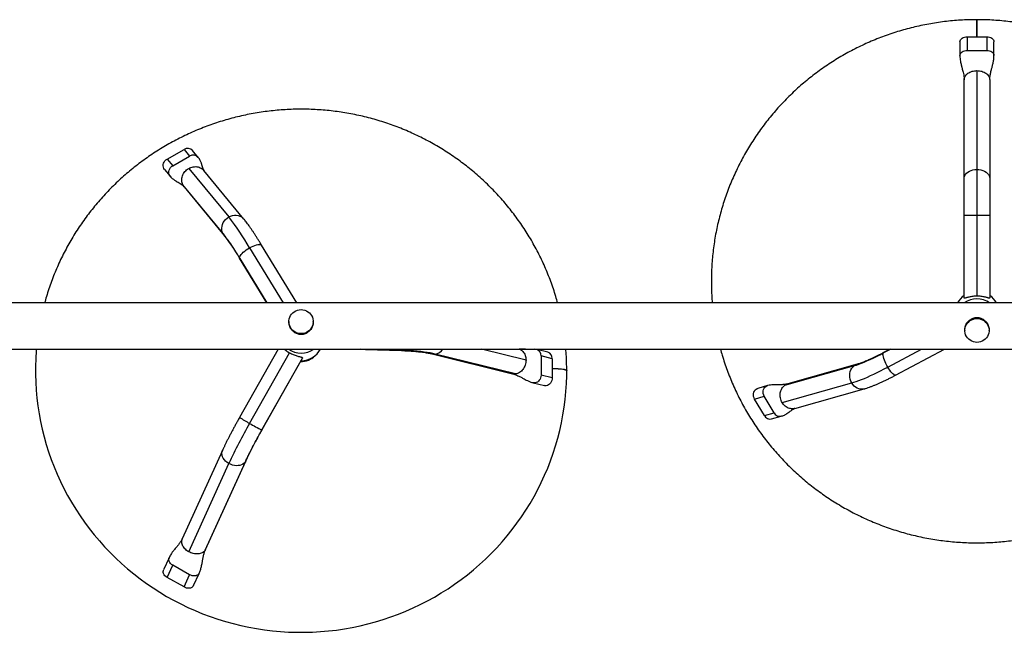
# Model space of a CAD drawing. Units: millimetres. Extents: x -65 to 507, y -16 to 555.
# Drawn here: x 117 to 168, y 327 to 359 of the extents above; entities that cross this region are included whole.
import ezdxf

# ---------------------------------------------------------------- set-up
doc = ezdxf.new("R2010")
doc.units = ezdxf.units.MM
doc.header["$LTSCALE"] = 20
doc.layers.add('CONTOUR', color=7, linetype='Continuous')

msp = doc.modelspace()

# ---------------------------------------------------------------- linework, layer by layer
at = {"layer": 'CONTOUR'}
for p, q in [((166.376, 357.628), (166.376, 358.505)), ((165.876, 357.628), (166.876, 357.628)), ((165.876, 357.628), (165.876, 356.921)), ((166.876, 357.628), (166.876, 356.921)), ((165.501, 357.358), (165.501, 356.656)), ((165.876, 356.921), (166.876, 356.921)), ((167.251, 356.656), (167.251, 357.358)), ((165.718, 350.33), (165.718, 355.419)), ((166.376, 355.884), (166.376, 350.795)), ((167.033, 355.419), (167.033, 350.33)), ((124.738, 351.333), (125.604, 351.826)), ((125.024, 350.986), (125.89, 351.479)), ((125.604, 351.826), (125.89, 351.479)), ((126.333, 351.418), (126.047, 351.765)), ((124.738, 351.333), (125.024, 350.986)), ((125.844, 350.851), (127.908, 348.354)), ((124.603, 350.794), (124.889, 350.448)), ((128.684, 348.248), (126.62, 350.745)), ((166.376, 350.795), (166.376, 348.452)), ((127.607, 347.505), (125.544, 350.002)), ((125.606, 349.907), (125.544, 350.002)), ((125.606, 349.907), (127.67, 347.41)), ((165.718, 348.452), (165.718, 350.33)), ((167.033, 350.33), (167.033, 348.452)), ((165.718, 344.192), (165.718, 348.452)), ((165.718, 348.452), (166.376, 348.452)), ((166.376, 348.452), (166.376, 344.278)), ((166.376, 348.452), (167.033, 348.452)), ((167.033, 348.452), (167.033, 344.192)), ((131.401, 343.929), (129.596, 346.898)), ((128.977, 346.766), (130.702, 343.929)), ((129.865, 343.929), (128.465, 346.233)), ((128.472, 346.215), (128.465, 346.233)), ((128.472, 346.215), (129.862, 343.929)), ((187.633, 343.929), (110.36, 343.929)), ((131.001, 342.97), (131.001, 342.948)), ((132.251, 342.948), (132.251, 342.97)), ((165.751, 342.536), (165.751, 342.514)), ((167.001, 342.514), (167.001, 342.536)), ((110.401, 341.554), (187.601, 341.554)), ((130.451, 341.554), (128.462, 338.04)), ((128.977, 337.731), (131.032, 341.362)), ((134.327, 341.554), (136.788, 341.479)), ((136.808, 341.489), (134.663, 341.554)), ((138.365, 341.308), (142.493, 340.285)), ((142.651, 340.275), (138.523, 341.299)), ((143.189, 340.988), (140.907, 341.554)), ((143.745, 341.53), (143.605, 341.554)), ((144.318, 341.388), (143.745, 341.53)), ((161.558, 341.356), (161.93, 341.554)), ((161.558, 341.356), (161.578, 341.376)), ((161.913, 341.554), (161.578, 341.376)), ((161.788, 340.627), (163.528, 341.554)), ((162.196, 340.215), (164.708, 341.554)), ((131.701, 341.098), (129.604, 337.392)), ((129.606, 337.392), (131.697, 341.087)), ((131.701, 341.098), (131.695, 341.088)), ((143.962, 341.204), (143.962, 340.219)), ((144.535, 341.061), (143.962, 341.204)), ((144.535, 341.061), (144.535, 340.077)), ((160.224, 340.774), (156.649, 339.765)), ((144.535, 340.077), (143.962, 340.219)), ((156.499, 339.693), (160.073, 340.702)), ((143.564, 339.817), (144.138, 339.675)), ((156.361, 338.801), (159.936, 339.81)), ((155.606, 339.674), (155.11, 339.534)), ((157.006, 338.499), (160.581, 339.508)), ((154.945, 338.984), (155.442, 339.124)), ((155.445, 338.131), (154.945, 338.984)), ((155.942, 338.272), (155.442, 339.124)), ((155.445, 338.131), (155.942, 338.272)), ((155.813, 337.959), (156.31, 338.099)), ((129.606, 337.392), (129.604, 337.392)), ((127.578, 336.336), (125.514, 331.792)), ((125.844, 331.126), (127.908, 335.67)), ((128.746, 335.74), (126.682, 331.196)), ((126.712, 331.248), (128.775, 335.792)), ((128.775, 335.792), (128.746, 335.74)), ((126.709, 331.249), (126.682, 331.196)), ((124.837, 330.816), (124.551, 330.187)), ((124.738, 329.805), (125.024, 330.436)), ((125.89, 329.944), (125.024, 330.436)), ((125.604, 329.312), (124.738, 329.805)), ((125.604, 329.312), (125.89, 329.944)), ((126.1, 329.385), (126.386, 330.013))]:
    msp.add_line(p, q, dxfattribs=at)
at = {"layer": 'CONTOUR', "flags": 128}
for points in [[(166.371, 357.628), (166.371, 357.664), (166.371, 357.757), (166.371, 357.853), (166.371, 357.949), (166.371, 358.042), (166.371, 358.132), (166.371, 358.215), (166.371, 358.291), (166.371, 358.357), (166.371, 358.412), (166.371, 358.455), (166.371, 358.485), (166.371, 358.502), (166.371, 358.505), (166.371, 358.493), (166.371, 358.468), (166.371, 358.43), (166.371, 358.379), (166.371, 358.317), (166.371, 358.245), (166.371, 358.165), (166.371, 358.078), (166.371, 357.986), (166.371, 357.89), (166.371, 357.795), (166.371, 357.7), (166.371, 357.628)], [(165.501, 357.363), (165.508, 357.415), (165.529, 357.465), (165.564, 357.51), (165.61, 357.551), (165.667, 357.584), (165.732, 357.608), (165.802, 357.623), (165.876, 357.628)], [(166.876, 357.628), (166.949, 357.623), (167.019, 357.608), (167.084, 357.584), (167.141, 357.551), (167.187, 357.51), (167.222, 357.465), (167.243, 357.415), (167.251, 357.363)], [(165.501, 356.657), (165.508, 356.708), (165.529, 356.758), (165.564, 356.803), (165.61, 356.844), (165.667, 356.877), (165.732, 356.901), (165.802, 356.916), (165.876, 356.921)], [(166.876, 356.921), (166.949, 356.916), (167.019, 356.901), (167.084, 356.877), (167.141, 356.844), (167.187, 356.803), (167.222, 356.758), (167.243, 356.708), (167.251, 356.656), (167.251, 356.656)], [(124.602, 350.795), (124.567, 350.849), (124.543, 350.911), (124.532, 350.978), (124.536, 351.047), (124.553, 351.115), (124.583, 351.18), (124.625, 351.24), (124.677, 351.291), (124.738, 351.333)], [(124.889, 350.448), (124.853, 350.502), (124.83, 350.564), (124.819, 350.631), (124.823, 350.7), (124.84, 350.768), (124.87, 350.833), (124.912, 350.893), (124.964, 350.944), (125.024, 350.986)], [(165.718, 350.33), (165.726, 350.403), (165.75, 350.474), (165.79, 350.541), (165.844, 350.603), (165.911, 350.659), (165.989, 350.706), (166.077, 350.744), (166.172, 350.772), (166.273, 350.789), (166.376, 350.795)], [(166.376, 350.795), (166.478, 350.789), (166.579, 350.772), (166.674, 350.744), (166.762, 350.706), (166.841, 350.659), (166.908, 350.603), (166.961, 350.541), (167.001, 350.474), (167.025, 350.403), (167.033, 350.33)], [(127.607, 347.505), (127.572, 347.591), (127.552, 347.683), (127.547, 347.779), (127.558, 347.876), (127.584, 347.971), (127.624, 348.063), (127.678, 348.15), (127.745, 348.228), (127.822, 348.297), (127.908, 348.354)], [(127.908, 348.354), (128, 348.398), (128.097, 348.428), (128.195, 348.444), (128.294, 348.444), (128.389, 348.429), (128.479, 348.399), (128.562, 348.356), (128.635, 348.299), (128.684, 348.248)], [(127.67, 347.41), (127.657, 347.427), (127.607, 347.505)], [(128.977, 346.766), (129.067, 346.814), (129.156, 346.856), (129.242, 346.89), (129.323, 346.916), (129.396, 346.934), (129.461, 346.942), (129.516, 346.94), (129.558, 346.929), (129.588, 346.909), (129.596, 346.898)], [(128.465, 346.233), (128.463, 346.269), (128.475, 346.313), (128.501, 346.363), (128.54, 346.418), (128.591, 346.476), (128.653, 346.536), (128.725, 346.596), (128.804, 346.656), (128.889, 346.713), (128.977, 346.766)], [(165.718, 344.325), (165.679, 344.289), (165.668, 344.278)], [(167.083, 344.278), (167.072, 344.289), (167.033, 344.325)], [(131.626, 342.354), (131.532, 342.361), (131.441, 342.382), (131.354, 342.415), (131.274, 342.461), (131.2, 342.519), (131.137, 342.586), (131.084, 342.662), (131.044, 342.745), (131.016, 342.833), (131.002, 342.924), (131.002, 343.016), (131.016, 343.107), (131.044, 343.195), (131.084, 343.277), (131.137, 343.353), (131.2, 343.421), (131.274, 343.478), (131.354, 343.524), (131.441, 343.558), (131.532, 343.578), (131.626, 343.585), (131.719, 343.578), (131.81, 343.558), (131.897, 343.524), (131.978, 343.478), (132.051, 343.421), (132.114, 343.353), (132.167, 343.277), (132.207, 343.195), (132.235, 343.107), (132.249, 343.016), (132.249, 342.924), (132.235, 342.833), (132.207, 342.745), (132.167, 342.662), (132.114, 342.586), (132.051, 342.519), (131.978, 342.461), (131.897, 342.415), (131.81, 342.382), (131.719, 342.361), (131.626, 342.354)], [(166.376, 341.898), (166.282, 341.905), (166.191, 341.926), (166.104, 341.959), (166.024, 342.005), (165.95, 342.063), (165.887, 342.13), (165.834, 342.206), (165.794, 342.289), (165.766, 342.377), (165.752, 342.468), (165.752, 342.56), (165.766, 342.651), (165.794, 342.739), (165.834, 342.822), (165.887, 342.898), (165.95, 342.965), (166.024, 343.022), (166.104, 343.068), (166.191, 343.102), (166.282, 343.123), (166.376, 343.129), (166.469, 343.123), (166.56, 343.102), (166.647, 343.068), (166.728, 343.022), (166.801, 342.965), (166.864, 342.898), (166.917, 342.822), (166.957, 342.739), (166.985, 342.651), (166.999, 342.56), (166.999, 342.468), (166.985, 342.377), (166.957, 342.289), (166.917, 342.206), (166.864, 342.13), (166.801, 342.063), (166.728, 342.005), (166.647, 341.959), (166.56, 341.926), (166.469, 341.905), (166.376, 341.898)], [(118.016, 341.554), (118.008, 341.468), (117.983, 341.062), (117.97, 340.657), (117.969, 340.25), (117.981, 339.844), (118.006, 339.439), (118.043, 339.034), (118.092, 338.631), (118.153, 338.23), (118.227, 337.83), (118.313, 337.433), (118.411, 337.038), (118.521, 336.647), (118.643, 336.259), (118.777, 335.875), (118.923, 335.495), (119.08, 335.119), (119.248, 334.749), (119.428, 334.383), (119.619, 334.023), (119.821, 333.669), (120.034, 333.321), (120.257, 332.98), (120.49, 332.645), (120.734, 332.317), (120.988, 331.997), (121.251, 331.685), (121.524, 331.38), (121.806, 331.084), (122.096, 330.796), (122.396, 330.517), (122.704, 330.247), (123.02, 329.986), (123.344, 329.735), (123.676, 329.494), (124.014, 329.262), (124.36, 329.041), (124.712, 328.83), (125.071, 328.63), (125.435, 328.44), (125.806, 328.262), (126.181, 328.094), (126.562, 327.938), (126.947, 327.793), (127.336, 327.659), (127.729, 327.538), (128.126, 327.428), (128.526, 327.329), (128.929, 327.243), (129.335, 327.169), (129.742, 327.107), (130.151, 327.057), (130.562, 327.019), (130.973, 326.994), (131.385, 326.98), (131.797, 326.979), (132.209, 326.991), (132.621, 327.014), (133.032, 327.05), (133.441, 327.098), (133.849, 327.158), (134.254, 327.23), (134.658, 327.314), (135.058, 327.41), (135.456, 327.518), (135.85, 327.638), (136.24, 327.77), (136.626, 327.913), (137.007, 328.067), (137.383, 328.233), (137.754, 328.41), (138.12, 328.597), (138.48, 328.796), (138.833, 329.005), (139.18, 329.225), (139.52, 329.455), (139.853, 329.694), (140.178, 329.944), (140.495, 330.203), (140.805, 330.472), (141.106, 330.749), (141.398, 331.036), (141.682, 331.331), (141.956, 331.634), (142.221, 331.945), (142.476, 332.264), (142.721, 332.59), (142.957, 332.924), (143.182, 333.264), (143.396, 333.611), (143.6, 333.965), (143.792, 334.324), (143.974, 334.688), (144.145, 335.058), (144.304, 335.433), (144.451, 335.812), (144.587, 336.196), (144.711, 336.583), (144.823, 336.974), (144.923, 337.368), (145.011, 337.765), (145.087, 338.164), (145.15, 338.565), (145.201, 338.968), (145.24, 339.373), (145.267, 339.778), (145.281, 340.184), (145.283, 340.438), (145.283, 340.438)], [(136.808, 341.489), (136.791, 341.479), (136.788, 341.479)], [(136.843, 341.554), (136.826, 341.514), (136.808, 341.489)], [(138.523, 341.299), (138.397, 341.328), (138.258, 341.355), (138.107, 341.38), (137.946, 341.403), (137.774, 341.423), (137.594, 341.442), (137.406, 341.457), (137.212, 341.47), (137.012, 341.481), (136.808, 341.489)], [(138.523, 341.299), (138.439, 341.297), (138.365, 341.308)], [(160.073, 340.702), (160.183, 340.735), (160.303, 340.776), (160.434, 340.825), (160.573, 340.882), (160.722, 340.946), (160.878, 341.016), (161.041, 341.093), (161.209, 341.176), (161.382, 341.264), (161.558, 341.356)], [(161.788, 340.627), (161.738, 340.717), (161.691, 340.808), (161.65, 340.9), (161.614, 340.989), (161.585, 341.073), (161.563, 341.15), (161.549, 341.218), (161.544, 341.277), (161.547, 341.323), (161.558, 341.356)], [(160.073, 340.702), (160.15, 340.746), (160.224, 340.774)], [(143.962, 340.219), (143.956, 340.146), (143.938, 340.075), (143.91, 340.007), (143.872, 339.947), (143.825, 339.895), (143.772, 339.855), (143.715, 339.827), (143.655, 339.812), (143.595, 339.812), (143.564, 339.818)], [(144.535, 340.556), (144.554, 340.556), (144.65, 340.557), (144.745, 340.555), (144.838, 340.551), (144.926, 340.544), (145.008, 340.536), (145.082, 340.525), (145.146, 340.513), (145.199, 340.499), (145.24, 340.484), (145.267, 340.468), (145.281, 340.451), (145.283, 340.441)], [(144.535, 340.551), (144.554, 340.552), (144.65, 340.552), (144.745, 340.551), (144.838, 340.546), (144.926, 340.54), (145.008, 340.531), (145.082, 340.52), (145.146, 340.508), (145.199, 340.494), (145.24, 340.479), (145.267, 340.463), (145.281, 340.447), (145.283, 340.438)], [(159.936, 339.81), (159.89, 339.902), (159.857, 340), (159.837, 340.101), (159.832, 340.203), (159.84, 340.303), (159.862, 340.4), (159.898, 340.49), (159.945, 340.572), (160.005, 340.643), (160.073, 340.702)], [(159.936, 339.81), (160.048, 339.844), (160.171, 339.885), (160.302, 339.933), (160.442, 339.987), (160.59, 340.048), (160.745, 340.115), (160.906, 340.187), (161.074, 340.266), (161.246, 340.349), (161.424, 340.437), (161.604, 340.53), (161.788, 340.627)], [(162.196, 340.215), (162.196, 340.215), (162.169, 340.21), (162.135, 340.219), (162.095, 340.243), (162.05, 340.28), (162, 340.329), (161.948, 340.391), (161.895, 340.462), (161.841, 340.541), (161.788, 340.627)], [(144.535, 340.077), (144.529, 340.004), (144.512, 339.932), (144.484, 339.865), (144.445, 339.804), (144.399, 339.753), (144.346, 339.712), (144.288, 339.684), (144.228, 339.67), (144.168, 339.67), (144.138, 339.675)], [(160.581, 339.508), (160.571, 339.505), (160.483, 339.491), (160.394, 339.493), (160.305, 339.51), (160.218, 339.544), (160.136, 339.592), (160.06, 339.653), (159.993, 339.726), (159.936, 339.81)], [(154.945, 338.984), (154.914, 339.05), (154.894, 339.121), (154.886, 339.194), (154.891, 339.266), (154.908, 339.334), (154.936, 339.396), (154.976, 339.45), (155.024, 339.493), (155.079, 339.523), (155.11, 339.534)], [(155.442, 339.124), (155.411, 339.19), (155.391, 339.261), (155.383, 339.334), (155.387, 339.406), (155.404, 339.474), (155.433, 339.536), (155.472, 339.59), (155.521, 339.633), (155.576, 339.664), (155.607, 339.674)], [(127.908, 335.67), (127.822, 335.725), (127.745, 335.789), (127.678, 335.86), (127.624, 335.935), (127.584, 336.014), (127.558, 336.094), (127.547, 336.173), (127.552, 336.25), (127.572, 336.322), (127.578, 336.336)], [(128.746, 335.74), (128.697, 335.682), (128.635, 335.634), (128.562, 335.596), (128.479, 335.57), (128.389, 335.556), (128.294, 335.555), (128.195, 335.566), (128.097, 335.589), (128, 335.624), (127.908, 335.67)], [(125.024, 330.436), (124.964, 330.477), (124.912, 330.524), (124.87, 330.577), (124.84, 330.633), (124.823, 330.69), (124.819, 330.745), (124.83, 330.798), (124.837, 330.816)], [(124.738, 329.805), (124.677, 329.845), (124.625, 329.893), (124.583, 329.945), (124.553, 330.001), (124.536, 330.058), (124.532, 330.114), (124.543, 330.167), (124.55, 330.184)], [(126.385, 330.013), (126.369, 329.984), (126.333, 329.943), (126.285, 329.912), (126.229, 329.89), (126.165, 329.879), (126.097, 329.879), (126.026, 329.89), (125.957, 329.912), (125.89, 329.944)], [(126.099, 329.382), (126.082, 329.352), (126.046, 329.312), (125.999, 329.28), (125.942, 329.259), (125.878, 329.248), (125.81, 329.248), (125.74, 329.259), (125.67, 329.281), (125.604, 329.312)]]:
    msp.add_lwpolyline(points, dxfattribs=at)
at = {"layer": 'CONTOUR'}
for centre, radius, start, end in [((125.79, 351.535), 0.345, 41.8243, 122.6312), ((126.076, 351.188), 0.345, 41.8126, 122.6316), ((115.767, 339.022), 15.313, 30.3818, 37.5493), ((117.883, 340.029), 12.266, 30.3793, 37.5518), ((166.361, 343.408), 1.113, 125.3013, 152.0732), ((166.389, 343.408), 1.114, 27.9343, 54.6911), ((166.376, 342.996), 1.139, 55.0461, 124.9539), ((131.626, 342.488), 1.139, 235.0461, 304.9539), ((131.629, 342.085), 1.127, 269.7658, 331.8941), ((138.427, 341.88), 0.589, 279.3442, 326.421), ((143.641, 341.226), 0.321, 356.0033, 71.1223), ((144.215, 341.084), 0.321, 356.0003, 71.1776), ((131.627, 341.924), 1.008, 268.5348, 314.5093), ((156.239, 338.426), 0.334, 207.4543, 282.3038), ((153.115, 323.897), 27.821, 150.1815, 154.9649), ((131.796, 343.018), 5.992, 236.1882, 241.9337), ((133.828, 345.952), 9.545, 239.4567, 243.7329), ((155.742, 338.285), 0.334, 207.4524, 282.3561), ((148.906, 326.327), 22.249, 150.1759, 154.9705)]:
    msp.add_arc(centre, radius, start, end, dxfattribs=at)
for points, knots in [([(166.376, 358.505), (166.374, 358.505), (166.298, 358.505), (166.085, 358.504), (165.737, 358.492), (165.325, 358.468), (164.914, 358.43), (164.505, 358.381), (164.098, 358.319), (163.692, 358.245), (163.289, 358.159), (162.889, 358.061), (162.492, 357.952), (162.098, 357.83), (161.709, 357.697), (161.324, 357.553), (160.943, 357.397), (160.567, 357.23), (160.196, 357.051), (159.832, 356.862), (159.473, 356.662), (159.12, 356.451), (158.774, 356.23), (158.435, 355.999), (158.103, 355.758), (157.779, 355.507), (157.463, 355.247), (157.154, 354.977), (156.854, 354.698), (156.563, 354.41), (156.281, 354.114), (156.008, 353.81), (155.744, 353.498), (155.49, 353.178), (155.246, 352.85), (155.012, 352.516), (154.788, 352.174), (154.575, 351.826), (154.373, 351.472), (154.182, 351.112), (154.002, 350.747), (153.833, 350.376), (153.675, 350.001), (153.529, 349.621), (153.395, 349.237), (153.273, 348.849), (153.162, 348.458), (153.064, 348.063), (152.977, 347.666), (152.903, 347.266), (152.841, 346.865), (152.792, 346.461), (152.755, 346.057), (152.73, 345.651), (152.718, 345.245), (152.717, 344.839), (152.731, 344.433), (152.747, 344.13), (152.763, 343.962), (152.766, 343.929)], [0, 0, 0, 0, 0.000211, 0.010049, 0.028308, 0.046568, 0.064828, 0.083087, 0.101346, 0.119606, 0.137865, 0.156124, 0.174382, 0.192641, 0.210899, 0.229157, 0.247415, 0.265672, 0.283929, 0.302185, 0.320441, 0.338697, 0.356952, 0.375206, 0.39346, 0.411714, 0.429967, 0.44822, 0.466472, 0.484723, 0.502974, 0.521224, 0.539474, 0.557723, 0.575971, 0.594219, 0.612467, 0.630713, 0.64896, 0.667205, 0.685451, 0.703695, 0.721939, 0.740183, 0.758426, 0.776669, 0.794912, 0.813154, 0.831396, 0.849637, 0.867879, 0.88612, 0.90436, 0.922601, 0.940842, 0.959082, 0.977323, 0.995563, 1, 1, 1, 1]), ([(179.985, 343.929), (179.987, 343.952), (180.003, 344.11), (180.019, 344.403), (180.033, 344.809), (180.034, 345.216), (180.023, 345.622), (179.999, 346.027), (179.963, 346.432), (179.914, 346.835), (179.853, 347.237), (179.78, 347.637), (179.694, 348.034), (179.597, 348.429), (179.487, 348.82), (179.366, 349.209), (179.232, 349.593), (179.087, 349.973), (178.93, 350.349), (178.762, 350.72), (178.583, 351.086), (178.392, 351.446), (178.191, 351.8), (177.979, 352.149), (177.756, 352.49), (177.523, 352.825), (177.28, 353.153), (177.026, 353.474), (176.764, 353.787), (176.491, 354.092), (176.21, 354.389), (175.919, 354.677), (175.62, 354.956), (175.312, 355.227), (174.996, 355.488), (174.673, 355.739), (174.341, 355.981), (174.003, 356.213), (173.657, 356.435), (173.305, 356.646), (172.947, 356.847), (172.583, 357.037), (172.213, 357.216), (171.837, 357.384), (171.457, 357.541), (171.072, 357.687), (170.683, 357.821), (170.289, 357.943), (169.893, 358.053), (169.493, 358.152), (169.09, 358.239), (168.685, 358.314), (168.277, 358.376), (167.868, 358.427), (167.458, 358.465), (167.046, 358.491), (166.685, 358.504), (166.462, 358.505), (166.376, 358.505)], [0, 0, 0, 0, 0.003101, 0.021342, 0.039583, 0.057823, 0.076064, 0.094304, 0.112545, 0.130785, 0.149026, 0.167267, 0.185507, 0.203749, 0.22199, 0.240232, 0.258474, 0.276716, 0.294959, 0.313202, 0.331445, 0.349689, 0.367934, 0.386179, 0.404424, 0.42267, 0.440917, 0.459164, 0.477412, 0.49566, 0.513909, 0.532158, 0.550408, 0.568658, 0.58691, 0.605161, 0.623413, 0.641666, 0.65992, 0.678173, 0.696428, 0.714683, 0.732938, 0.751194, 0.76945, 0.787706, 0.805963, 0.824221, 0.842479, 0.860737, 0.878995, 0.897253, 0.915512, 0.933771, 0.95203, 0.97029, 0.988549, 1, 1, 1, 1]), ([(165.501, 356.657), (165.502, 356.606), (165.505, 356.511), (165.524, 356.38), (165.546, 356.27), (165.566, 356.18), (165.584, 356.107), (165.603, 356.036), (165.624, 355.956), (165.651, 355.853), (165.681, 355.729), (165.71, 355.582), (165.715, 355.476), (165.718, 355.418)], [0, 0, 0, 0, 0.108987, 0.204215, 0.285816, 0.353731, 0.407889, 0.453195, 0.523055, 0.612802, 0.722325, 0.851372, 1, 1, 1, 1]), ([(167.033, 355.419), (167.035, 355.469), (167.04, 355.575), (167.073, 355.748), (167.116, 355.921), (167.163, 356.095), (167.205, 356.267), (167.242, 356.454), (167.248, 356.587), (167.251, 356.655)], [0, 0, 0, 0, 0.131721, 0.27727, 0.437183, 0.566466, 0.703453, 0.847884, 1, 1, 1, 1]), ([(144.815, 343.929), (144.784, 344.041), (144.717, 344.284), (144.598, 344.653), (144.464, 345.036), (144.317, 345.416), (144.159, 345.791), (143.989, 346.161), (143.808, 346.527), (143.616, 346.886), (143.414, 347.24), (143.2, 347.587), (142.976, 347.928), (142.741, 348.262), (142.497, 348.589), (142.242, 348.909), (141.978, 349.221), (141.704, 349.524), (141.422, 349.82), (141.13, 350.107), (140.83, 350.385), (140.521, 350.655), (140.204, 350.915), (139.879, 351.165), (139.547, 351.405), (139.208, 351.636), (138.861, 351.856), (138.508, 352.066), (138.149, 352.266), (137.784, 352.454), (137.413, 352.632), (137.037, 352.799), (136.656, 352.954), (136.271, 353.098), (135.881, 353.23), (135.487, 353.351), (135.09, 353.46), (134.69, 353.557), (134.286, 353.642), (133.881, 353.716), (133.473, 353.777), (133.064, 353.825), (132.653, 353.862), (132.242, 353.887), (131.83, 353.899), (131.417, 353.899), (131.005, 353.886), (130.594, 353.862), (130.183, 353.825), (129.774, 353.776), (129.366, 353.715), (128.96, 353.642), (128.557, 353.556), (128.157, 353.459), (127.76, 353.35), (127.366, 353.229), (126.976, 353.097), (126.591, 352.952), (126.21, 352.797), (125.834, 352.63), (125.463, 352.452), (125.098, 352.264), (124.739, 352.064), (124.386, 351.854), (124.04, 351.633), (123.7, 351.403), (123.368, 351.162), (123.043, 350.912), (122.727, 350.651), (122.418, 350.382), (122.118, 350.104), (121.826, 349.817), (121.543, 349.521), (121.27, 349.217), (121.006, 348.905), (120.751, 348.585), (120.507, 348.258), (120.272, 347.924), (120.048, 347.583), (119.835, 347.235), (119.632, 346.881), (119.44, 346.522), (119.26, 346.157), (119.09, 345.786), (118.932, 345.411), (118.786, 345.031), (118.651, 344.647), (118.534, 344.28), (118.467, 344.039), (118.436, 343.929)], [0, 0, 0, 0, 0.0098742, 0.0214018, 0.0329295, 0.0444575, 0.0559857, 0.0675142, 0.0790429, 0.090572, 0.1021013, 0.1136309, 0.1251609, 0.1366912, 0.1482219, 0.1597529, 0.1712842, 0.1828159, 0.194348, 0.2058805, 0.2174133, 0.2289464, 0.24048, 0.2520139, 0.2635481, 0.2750827, 0.2866176, 0.2981529, 0.3096885, 0.3212243, 0.3327605, 0.344297, 0.3558338, 0.3673708, 0.378908, 0.3904455, 0.4019832, 0.4135211, 0.4250592, 0.4365974, 0.4481358, 0.4596743, 0.4712129, 0.4827515, 0.4942903, 0.5058291, 0.517368, 0.5289068, 0.5404456, 0.5519844, 0.5635231, 0.5750618, 0.5866003, 0.5981388, 0.6096771, 0.6212153, 0.6327532, 0.644291, 0.6558286, 0.667366, 0.6789032, 0.69044, 0.7019767, 0.713513, 0.725049, 0.7365848, 0.7481202, 0.7596553, 0.77119, 0.7827245, 0.7942585, 0.8057922, 0.8173255, 0.8288585, 0.8403911, 0.8519234, 0.8634552, 0.8749867, 0.8865179, 0.8980487, 0.9095791, 0.9211092, 0.932639, 0.9441685, 0.9556976, 0.9672265, 0.978755, 0.9902833, 1, 1, 1, 1]), ([(126.62, 350.745), (126.617, 350.748), (126.613, 350.755), (126.607, 350.768), (126.603, 350.78), (126.595, 350.802), (126.586, 350.826), (126.576, 350.858), (126.564, 350.895), (126.553, 350.935), (126.542, 350.973), (126.532, 351.007), (126.523, 351.037), (126.511, 351.074), (126.493, 351.127), (126.468, 351.192), (126.434, 351.266), (126.392, 351.342), (126.353, 351.391), (126.333, 351.418)], [0, 0, 0, 0, 0.106077, 0.186726, 0.242042, 0.27912, 0.32081, 0.368952, 0.423622, 0.480585, 0.530771, 0.573882, 0.60994, 0.641731, 0.693286, 0.770197, 0.835523, 0.912084, 1, 1, 1, 1]), ([(125.844, 350.851), (125.882, 350.87), (125.958, 350.908), (126.082, 350.938), (126.206, 350.946), (126.326, 350.93), (126.439, 350.891), (126.537, 350.828), (126.598, 350.778), (126.619, 350.745), (126.62, 350.745)], [0, 0, 0, 0, 0.142625, 0.28525, 0.427875, 0.570499, 0.713124, 0.855749, 0.998374, 1, 1, 1, 1]), ([(124.889, 350.448), (124.918, 350.417), (124.98, 350.349), (125.088, 350.267), (125.2, 350.197), (125.31, 350.134), (125.414, 350.071), (125.518, 350), (125.576, 349.939), (125.606, 349.907)], [0, 0, 0, 0, 0.115943, 0.251846, 0.408362, 0.539322, 0.681682, 0.83519, 1, 1, 1, 1]), ([(129.596, 346.898), (129.58, 346.924), (129.533, 347.001), (129.457, 347.125), (129.367, 347.267), (129.28, 347.405), (129.194, 347.536), (129.111, 347.662), (129.03, 347.781), (128.951, 347.894), (128.876, 347.999), (128.802, 348.098), (128.738, 348.181), (128.7, 348.228), (128.684, 348.248)], [0, 0, 0, 0, 0.045453, 0.132126, 0.218953, 0.306015, 0.393384, 0.481162, 0.569486, 0.658561, 0.748696, 0.840388, 0.934504, 1, 1, 1, 1]), ([(127.67, 347.41), (127.677, 347.401), (127.696, 347.378), (127.733, 347.332), (127.781, 347.269), (127.835, 347.195), (127.894, 347.11), (127.96, 347.016), (128.03, 346.913), (128.104, 346.801), (128.181, 346.681), (128.262, 346.555), (128.345, 346.422), (128.416, 346.308), (128.458, 346.238), (128.472, 346.215)], [0, 0, 0, 0, 0.045242, 0.119656, 0.196703, 0.276464, 0.358266, 0.441601, 0.526085, 0.611433, 0.697435, 0.783936, 0.870818, 0.957993, 1, 1, 1, 1]), ([(166.376, 344.278), (166.34, 344.277), (166.269, 344.276), (166.165, 344.266), (166.068, 344.251), (165.978, 344.232), (165.897, 344.212), (165.827, 344.193), (165.773, 344.18), (165.728, 344.173), (165.722, 344.185), (165.718, 344.192)], [0, 0, 0, 0, 0.102634, 0.205289, 0.307708, 0.410156, 0.517002, 0.623827, 0.733307, 0.842689, 1, 1, 1, 1]), ([(167.033, 344.192), (167.032, 344.187), (167.029, 344.178), (167.007, 344.176), (166.972, 344.181), (166.924, 344.193), (166.863, 344.21), (166.788, 344.229), (166.698, 344.248), (166.596, 344.265), (166.487, 344.276), (166.413, 344.277), (166.376, 344.278)], [0, 0, 0, 0, 0.093146, 0.186295, 0.279184, 0.372124, 0.469903, 0.567702, 0.676396, 0.785057, 0.892541, 1, 1, 1, 1]), ([(131.626, 342.302), (131.594, 342.303), (131.529, 342.306), (131.436, 342.331), (131.347, 342.37), (131.265, 342.422), (131.188, 342.489), (131.12, 342.571), (131.063, 342.667), (131.024, 342.77), (131.003, 342.866), (131.003, 342.924), (131.003, 342.948)], [0, 0, 0, 0, 0.095342, 0.193782, 0.289045, 0.38665, 0.490692, 0.597326, 0.708851, 0.824142, 0.926871, 1, 1, 1, 1]), ([(132.249, 342.948), (132.249, 342.923), (132.248, 342.867), (132.229, 342.78), (132.198, 342.69), (132.153, 342.605), (132.094, 342.524), (132.021, 342.45), (131.934, 342.386), (131.834, 342.337), (131.73, 342.307), (131.658, 342.303), (131.626, 342.302)], [0, 0, 0, 0, 0.07708, 0.169529, 0.26448, 0.360718, 0.459242, 0.56584, 0.67524, 0.786372, 0.901548, 1, 1, 1, 1]), ([(165.753, 342.536), (165.752, 342.547), (165.75, 342.588), (165.762, 342.662), (165.787, 342.754), (165.827, 342.841), (165.879, 342.924), (165.945, 343.001), (166.027, 343.071), (166.121, 343.127), (166.225, 343.165), (166.331, 343.183), (166.431, 343.182), (166.525, 343.165), (166.612, 343.134), (166.694, 343.09), (166.773, 343.032), (166.846, 342.959), (166.909, 342.87), (166.959, 342.769), (166.989, 342.664), (167.002, 342.585), (166.999, 342.544), (166.999, 342.536)], [0, 0, 0, 0, 0.016625, 0.063856, 0.111101, 0.158929, 0.206776, 0.259512, 0.312249, 0.369, 0.425697, 0.477779, 0.529844, 0.575258, 0.620697, 0.668178, 0.715679, 0.769973, 0.824254, 0.880611, 0.936927, 0.987737, 1, 1, 1, 1]), ([(130.766, 341.554), (130.77, 341.551), (130.794, 341.528), (130.851, 341.481), (130.937, 341.419), (131, 341.381), (131.032, 341.362)], [0, 0, 0, 0, 0.050913, 0.3696, 0.684837, 1, 1, 1, 1]), ([(131.032, 341.362), (131.064, 341.345), (131.126, 341.311), (131.223, 341.268), (131.318, 341.233), (131.411, 341.203), (131.497, 341.179), (131.574, 341.159), (131.636, 341.142), (131.689, 341.123), (131.696, 341.107), (131.701, 341.098)], [0, 0, 0, 0, 0.102634, 0.205289, 0.307708, 0.410156, 0.517002, 0.623827, 0.733307, 0.842689, 1, 1, 1, 1]), ([(136.788, 341.479), (136.818, 341.478), (136.905, 341.475), (137.046, 341.469), (137.21, 341.46), (137.369, 341.449), (137.523, 341.436), (137.669, 341.421), (137.807, 341.405), (137.937, 341.388), (138.057, 341.37), (138.166, 341.351), (138.261, 341.332), (138.326, 341.318), (138.357, 341.31), (138.365, 341.308)], [0, 0, 0, 0, 0.046226, 0.133966, 0.221535, 0.30884, 0.395798, 0.482314, 0.568268, 0.653514, 0.737866, 0.821091, 0.902895, 0.976584, 1, 1, 1, 1]), ([(142.823, 341.554), (142.834, 341.552), (142.88, 341.542), (142.952, 341.5), (143.034, 341.43), (143.102, 341.34), (143.151, 341.233), (143.183, 341.115), (143.187, 341.03), (143.189, 340.988)], [0, 0, 0, 0, 0.053042, 0.210868, 0.368695, 0.526521, 0.684347, 0.842174, 1, 1, 1, 1]), ([(143.17, 341.554), (143.161, 341.554), (143.13, 341.551), (143.084, 341.548), (143.032, 341.545), (142.989, 341.544), (142.949, 341.544), (142.911, 341.545), (142.874, 341.548), (142.851, 341.553), (142.843, 341.554)], [0, 0, 0, 0, 0.061369, 0.208463, 0.340255, 0.457336, 0.560862, 0.697016, 0.891552, 1, 1, 1, 1]), ([(145.283, 340.438), (145.283, 340.44), (145.282, 340.514), (145.282, 340.725), (145.269, 341.068), (145.253, 341.366), (145.238, 341.527), (145.235, 341.554)], [0, 0, 0, 0, 0.004208, 0.200422, 0.563914, 0.927416, 1, 1, 1, 1]), ([(153.186, 341.554), (153.216, 341.448), (153.281, 341.211), (153.397, 340.848), (153.531, 340.464), (153.678, 340.084), (153.835, 339.709), (154.004, 339.338), (154.185, 338.973), (154.376, 338.613), (154.578, 338.259), (154.792, 337.911), (155.015, 337.57), (155.249, 337.236), (155.494, 336.908), (155.748, 336.589), (156.011, 336.276), (156.285, 335.972), (156.567, 335.676), (156.858, 335.389), (157.158, 335.11), (157.467, 334.841), (157.783, 334.58), (158.108, 334.329), (158.439, 334.088), (158.779, 333.857), (159.125, 333.637), (159.477, 333.426), (159.836, 333.226), (160.201, 333.037), (160.572, 332.859), (160.947, 332.692), (161.328, 332.536), (161.714, 332.392), (162.103, 332.259), (162.497, 332.137), (162.894, 332.028), (163.294, 331.93), (163.697, 331.845), (164.103, 331.771), (164.51, 331.709), (164.919, 331.66), (165.33, 331.623), (165.741, 331.598), (166.154, 331.585), (166.566, 331.585), (166.978, 331.596), (167.39, 331.62), (167.8, 331.657), (168.21, 331.705), (168.617, 331.766), (169.023, 331.839), (169.426, 331.923), (169.827, 332.02), (170.224, 332.129), (170.618, 332.249), (171.008, 332.381), (171.394, 332.525), (171.775, 332.68), (172.151, 332.846), (172.522, 333.023), (172.887, 333.211), (173.247, 333.411), (173.6, 333.62), (173.947, 333.84), (174.286, 334.071), (174.619, 334.311), (174.944, 334.561), (175.261, 334.821), (175.57, 335.09), (175.871, 335.368), (176.163, 335.654), (176.446, 335.95), (176.72, 336.253), (176.984, 336.565), (177.239, 336.884), (177.484, 337.211), (177.719, 337.545), (177.943, 337.886), (178.157, 338.233), (178.36, 338.587), (178.553, 338.946), (178.734, 339.311), (178.904, 339.681), (179.062, 340.056), (179.209, 340.436), (179.345, 340.819), (179.464, 341.192), (179.533, 341.439), (179.565, 341.554)], [0, 0, 0, 0, 0.009371, 0.020898, 0.032426, 0.043954, 0.055482, 0.067011, 0.07854, 0.090069, 0.101598, 0.113128, 0.124657, 0.136188, 0.147718, 0.159249, 0.170781, 0.182312, 0.193844, 0.205377, 0.21691, 0.228443, 0.239976, 0.25151, 0.263044, 0.274579, 0.286114, 0.297649, 0.309185, 0.320721, 0.332257, 0.343793, 0.35533, 0.366867, 0.378404, 0.389942, 0.401479, 0.413017, 0.424555, 0.436094, 0.447632, 0.45917, 0.470709, 0.482248, 0.493786, 0.505325, 0.516864, 0.528403, 0.539942, 0.551481, 0.563019, 0.574558, 0.586096, 0.597635, 0.609173, 0.620711, 0.632249, 0.643787, 0.655325, 0.666862, 0.678399, 0.689936, 0.701473, 0.713009, 0.724545, 0.736081, 0.747616, 0.759152, 0.770686, 0.782221, 0.793755, 0.805289, 0.816822, 0.828355, 0.839888, 0.85142, 0.862952, 0.874483, 0.886014, 0.897545, 0.909076, 0.920606, 0.932135, 0.943665, 0.955194, 0.966723, 0.978252, 0.98978, 1, 1, 1, 1]), ([(161.578, 341.376), (161.552, 341.362), (161.477, 341.322), (161.354, 341.258), (161.212, 341.187), (161.074, 341.12), (160.942, 341.057), (160.816, 341), (160.697, 340.948), (160.586, 340.902), (160.484, 340.862), (160.392, 340.828), (160.311, 340.8), (160.257, 340.783), (160.23, 340.775), (160.224, 340.774)], [0, 0, 0, 0, 0.046274, 0.133938, 0.221378, 0.308489, 0.395176, 0.481324, 0.566789, 0.651383, 0.734869, 0.816941, 0.897207, 0.97518, 1, 1, 1, 1]), ([(142.493, 340.288), (142.511, 340.283), (142.562, 340.268), (142.615, 340.272), (142.651, 340.275)], [0, 0, 0, 0, 0.341668, 1, 1, 1, 1]), ([(142.493, 340.285), (142.534, 340.273), (142.613, 340.251), (142.72, 340.208), (142.813, 340.166), (142.893, 340.126), (142.971, 340.085), (143.054, 340.041), (143.151, 339.988), (143.267, 339.928), (143.406, 339.864), (143.509, 339.834), (143.564, 339.818)], [0, 0, 0, 0, 0.123739, 0.232887, 0.32757, 0.407813, 0.474816, 0.549408, 0.639316, 0.74447, 0.864702, 1, 1, 1, 1]), ([(160.581, 339.508), (160.601, 339.514), (160.666, 339.533), (160.777, 339.569), (160.916, 339.619), (161.057, 339.674), (161.2, 339.733), (161.347, 339.797), (161.497, 339.865), (161.65, 339.937), (161.805, 340.013), (161.964, 340.093), (162.095, 340.161), (162.173, 340.203), (162.196, 340.215)], [0, 0, 0, 0, 0.046935, 0.150249, 0.248223, 0.342264, 0.433862, 0.523839, 0.612688, 0.700723, 0.788158, 0.875146, 0.961798, 1, 1, 1, 1]), ([(156.649, 339.765), (156.613, 339.756), (156.547, 339.74), (156.45, 339.728), (156.362, 339.722), (156.284, 339.719), (156.206, 339.718), (156.121, 339.719), (156.02, 339.72), (155.899, 339.718), (155.757, 339.709), (155.659, 339.686), (155.606, 339.674)], [0, 0, 0, 0, 0.123621, 0.232628, 0.327143, 0.407215, 0.474099, 0.548636, 0.638563, 0.743848, 0.864336, 1, 1, 1, 1]), ([(156.65, 339.762), (156.632, 339.757), (156.577, 339.744), (156.53, 339.713), (156.499, 339.693)], [0, 0, 0, 0, 0.335884, 1, 1, 1, 1]), ([(157.005, 338.502), (156.988, 338.497), (156.935, 338.48), (156.841, 338.479), (156.729, 338.497), (156.621, 338.542), (156.521, 338.609), (156.431, 338.695), (156.384, 338.766), (156.361, 338.801)], [0, 0, 0, 0, 0.076104, 0.230087, 0.384069, 0.538052, 0.692035, 0.846017, 1, 1, 1, 1]), ([(156.31, 338.099), (156.365, 338.118), (156.47, 338.154), (156.597, 338.229), (156.698, 338.298), (156.775, 338.355), (156.839, 338.403), (156.89, 338.439), (156.925, 338.461), (156.944, 338.472), (156.959, 338.481), (156.981, 338.492), (156.997, 338.497), (157.006, 338.499)], [0, 0, 0, 0, 0.149734, 0.28244, 0.398432, 0.497653, 0.580414, 0.66702, 0.737405, 0.771783, 0.826139, 0.902142, 1, 1, 1, 1]), ([(128.462, 338.04), (128.446, 338.011), (128.4, 337.929), (128.324, 337.793), (128.235, 337.632), (128.149, 337.473), (128.065, 337.315), (127.984, 337.161), (127.905, 337.009), (127.831, 336.862), (127.76, 336.719), (127.693, 336.581), (127.632, 336.453), (127.595, 336.373), (127.578, 336.336)], [0, 0, 0, 0, 0.045696, 0.132568, 0.219478, 0.306441, 0.393487, 0.480652, 0.567974, 0.655507, 0.743315, 0.831487, 0.920144, 1, 1, 1, 1]), ([(128.775, 335.792), (128.784, 335.811), (128.809, 335.865), (128.854, 335.961), (128.911, 336.081), (128.974, 336.208), (129.041, 336.341), (129.112, 336.479), (129.186, 336.623), (129.264, 336.77), (129.345, 336.921), (129.428, 337.073), (129.512, 337.225), (129.572, 337.331), (129.603, 337.386), (129.606, 337.392)], [0, 0, 0, 0, 0.04556, 0.129679, 0.214435, 0.29987, 0.38582, 0.472165, 0.558812, 0.645692, 0.732748, 0.819935, 0.907217, 0.989996, 1, 1, 1, 1]), ([(125.515, 331.792), (125.498, 331.759), (125.468, 331.698), (125.414, 331.617), (125.365, 331.55), (125.321, 331.494), (125.282, 331.447), (125.239, 331.394), (125.184, 331.329), (125.111, 331.24), (125.023, 331.128), (124.924, 330.987), (124.867, 330.876), (124.837, 330.816)], [0, 0, 0, 0, 0.109454, 0.205014, 0.28683, 0.354795, 0.408827, 0.453979, 0.523727, 0.613335, 0.722672, 0.851521, 1, 1, 1, 1]), ([(125.844, 331.126), (125.807, 331.148), (125.735, 331.194), (125.643, 331.278), (125.569, 331.371), (125.516, 331.47), (125.486, 331.57), (125.481, 331.669), (125.492, 331.743), (125.512, 331.78), (125.517, 331.79)], [0, 0, 0, 0, 0.13586, 0.271721, 0.407581, 0.543441, 0.679302, 0.815162, 0.951023, 1, 1, 1, 1]), ([(126.385, 330.013), (126.408, 330.069), (126.456, 330.186), (126.503, 330.374), (126.538, 330.558), (126.569, 330.736), (126.601, 330.904), (126.643, 331.078), (126.688, 331.19), (126.712, 331.248)], [0, 0, 0, 0, 0.132144, 0.278045, 0.438155, 0.567434, 0.704265, 0.848387, 1, 1, 1, 1])]:
    msp.add_open_spline(points, degree=3, knots=knots, dxfattribs=at)
for points in [[(165.718, 355.419), (165.721, 355.449), (165.725, 355.51), (165.765, 355.598), (165.825, 355.679), (165.908, 355.749), (166.008, 355.808), (166.122, 355.851), (166.246, 355.878), (166.333, 355.882), (166.376, 355.884)], [(166.376, 355.884), (166.419, 355.882), (166.505, 355.878), (166.629, 355.851), (166.743, 355.808), (166.843, 355.749), (166.926, 355.679), (166.987, 355.598), (167.026, 355.51), (167.031, 355.449), (167.033, 355.419)], [(125.544, 350.002), (125.528, 350.038), (125.497, 350.109), (125.48, 350.227), (125.486, 350.348), (125.516, 350.469), (125.569, 350.584), (125.643, 350.689), (125.735, 350.781), (125.807, 350.828), (125.844, 350.851)], [(143.189, 340.988), (143.187, 340.946), (143.183, 340.86), (143.151, 340.734), (143.102, 340.616), (143.034, 340.509), (142.952, 340.417), (142.858, 340.346), (142.757, 340.295), (142.686, 340.282), (142.651, 340.275)], [(156.361, 338.801), (156.341, 338.839), (156.302, 338.915), (156.267, 339.041), (156.253, 339.169), (156.262, 339.296), (156.291, 339.416), (156.342, 339.526), (156.411, 339.622), (156.469, 339.669), (156.499, 339.693)], [(126.682, 331.196), (126.663, 331.171), (126.623, 331.122), (126.538, 331.067), (126.439, 331.028), (126.327, 331.009), (126.206, 331.009), (126.082, 331.029), (125.958, 331.067), (125.882, 331.106), (125.844, 331.126)]]:
    msp.add_open_spline(points, degree=3, dxfattribs=at)

doc.saveas('drawing.dxf')
